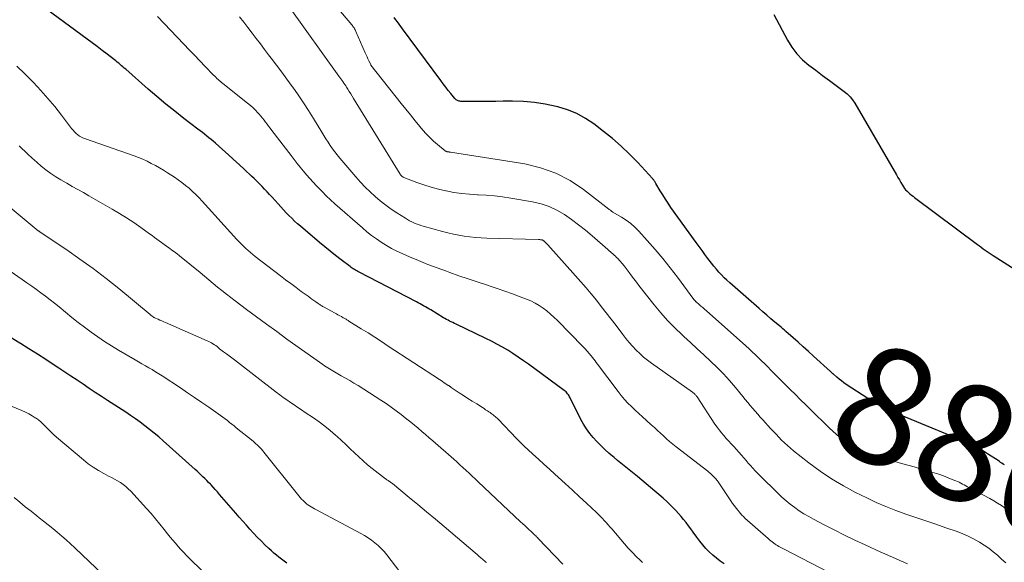
# Model space of a CAD drawing. Units: feet. Extents: x 2025000 to 2030030, y 560000 to 565000.
# Drawn here: x 2026869 to 2027037, y 560196 to 560289 of the extents above; entities that cross this region are included whole.
import ezdxf
from ezdxf.enums import TextEntityAlignment as Align

# ---------------------------------------------------------------- set-up
doc = ezdxf.new("R2010")
doc.units = ezdxf.units.FT
doc.header["$LTSCALE"] = 100
doc.header["$MEASUREMENT"] = 0
for name, color, linetype, lineweight in [('CONTOUR INDEX', 32, 'Continuous', 25), ('CONTOUR INDEX LABEL', 7, 'Continuous', 15), ('CONTOUR INTERMEDIATE', 40, 'Continuous', 15)]:
    doc.layers.add(name, color=color, linetype=linetype, lineweight=lineweight)
doc.styles.add('slant', font='romans.shx', dxfattribs={"oblique": 14.999978})

msp = doc.modelspace()

# ---------------------------------------------------------------- linework, layer by layer
at = {"layer": 'CONTOUR INDEX', "flags": 128}
for points, elevation in [([(2026989.49, 560195.68), (2026988.82, 560196.14), (2026988.17, 560196.63), (2026987.54, 560197.16), (2026986.94, 560197.72), (2026986.38, 560198.31), (2026985.83, 560198.91), (2026985.32, 560199.55), (2026984.82, 560200.2), (2026984.19, 560201.1), (2026983.79, 560201.65), (2026983.39, 560202.19), (2026982.98, 560202.73), (2026982.57, 560203.26), (2026982.14, 560203.78), (2026981.7, 560204.29), (2026981.24, 560204.79), (2026980.77, 560205.27), (2026980.4, 560205.63), (2026979.73, 560206.28), (2026979.04, 560206.91), (2026978.34, 560207.53), (2026977.63, 560208.13), (2026974.66, 560210.59), (2026974.1, 560211.05), (2026973.53, 560211.52), (2026972.96, 560211.98), (2026972.39, 560212.45), (2026971.82, 560212.91), (2026971.26, 560213.38), (2026970.69, 560213.85), (2026970.13, 560214.32), (2026969.77, 560214.63), (2026969.06, 560215.25), (2026968.37, 560215.9), (2026967.71, 560216.58), (2026967.08, 560217.27), (2026966.48, 560218), (2026965.93, 560218.76), (2026965.43, 560219.56), (2026964.98, 560220.39), (2026963.15, 560224.07), (2026963.05, 560224.26), (2026962.95, 560224.44), (2026962.83, 560224.61), (2026962.71, 560224.78), (2026962.57, 560224.94), (2026962.43, 560225.09), (2026962.27, 560225.23), (2026962.11, 560225.36), (2026956, 560229.83), (2026955.13, 560230.45), (2026954.25, 560231.06), (2026953.35, 560231.65), (2026952.45, 560232.22), (2026951.53, 560232.77), (2026950.6, 560233.29), (2026949.66, 560233.79), (2026948.7, 560234.27), (2026943.62, 560236.69), (2026943.34, 560236.83), (2026943.06, 560236.96), (2026942.79, 560237.09), (2026942.51, 560237.23), (2026942.24, 560237.36), (2026941.97, 560237.51), (2026941.7, 560237.66), (2026941.43, 560237.81), (2026939.26, 560239.13), (2026938.96, 560239.31), (2026938.66, 560239.49), (2026938.36, 560239.66), (2026938.05, 560239.84), (2026937.75, 560240.01), (2026937.45, 560240.18), (2026937.14, 560240.35), (2026936.83, 560240.51), (2026926.99, 560245.6), (2026926.79, 560245.71), (2026926.59, 560245.82), (2026926.4, 560245.93), (2026926.2, 560246.05), (2026926.01, 560246.17), (2026925.82, 560246.3), (2026925.63, 560246.43), (2026925.45, 560246.57), (2026923.91, 560247.73), (2026922.97, 560248.46), (2026922.04, 560249.2), (2026921.11, 560249.95), (2026920.2, 560250.71), (2026916.96, 560253.47), (2026916.45, 560253.91), (2026915.95, 560254.36), (2026915.46, 560254.83), (2026914.98, 560255.31), (2026914.51, 560255.79), (2026914.05, 560256.28), (2026913.59, 560256.78), (2026913.14, 560257.28), (2026912.1, 560258.45), (2026911.68, 560258.92), (2026911.25, 560259.39), (2026910.82, 560259.84), (2026910.39, 560260.3), (2026909.94, 560260.75), (2026909.5, 560261.19), (2026909.04, 560261.63), (2026908.59, 560262.07), (2026907.4, 560263.17), (2026906.46, 560264.04), (2026905.51, 560264.91), (2026904.56, 560265.77), (2026903.6, 560266.63), (2026902.4, 560267.7), (2026902.04, 560268.02), (2026901.67, 560268.32), (2026901.3, 560268.63), (2026900.93, 560268.92), (2026900.55, 560269.21), (2026900.17, 560269.51), (2026899.8, 560269.8), (2026899.42, 560270.09), (2026897.02, 560271.93), (2026895.46, 560273.15), (2026893.91, 560274.4), (2026892.39, 560275.67), (2026890.88, 560276.97), (2026887.04, 560280.34), (2026886.8, 560280.55), (2026886.57, 560280.76), (2026886.33, 560280.96), (2026886.09, 560281.17), (2026885.85, 560281.37), (2026885.61, 560281.57), (2026885.37, 560281.77), (2026885.12, 560281.96), (2026883.9, 560282.91), (2026883.03, 560283.58), (2026882.17, 560284.23), (2026881.29, 560284.89), (2026880.42, 560285.53), (2026872.45, 560291.38)], 860), ([(2026998.01, 560289.75), (2027000.33, 560285.35), (2027001.08, 560284.13), (2027001.93, 560282.99), (2027002.93, 560281.97), (2027004.02, 560281.04), (2027005.19, 560280.17), (2027006.36, 560279.31), (2027007.53, 560278.44), (2027008.69, 560277.58), (2027010.06, 560276.56), (2027010.59, 560276.12), (2027011.07, 560275.64), (2027011.49, 560275.11), (2027011.87, 560274.54), (2027019.01, 560262.26), (2027019.26, 560261.82), (2027019.52, 560261.39), (2027019.77, 560260.95), (2027020.02, 560260.52), (2027020.19, 560260.23), (2027020.37, 560259.95), (2027020.58, 560259.69), (2027020.81, 560259.45), (2027021.06, 560259.22), (2027021.32, 560259.01), (2027021.59, 560258.81), (2027021.85, 560258.6), (2027022.12, 560258.4), (2027032.87, 560250.35), (2027033.2, 560250.11), (2027033.53, 560249.86), (2027033.86, 560249.62), (2027034.19, 560249.38), (2027034.52, 560249.14), (2027034.86, 560248.91), (2027035.2, 560248.68), (2027035.55, 560248.46), (2027044.2, 560242.98)], 880), ([(2027037.48, 560212.59), (2027037.27, 560212.74), (2027037.05, 560212.89), (2027036.84, 560213.04), (2027036.62, 560213.18), (2027036.4, 560213.33), (2027034.76, 560214.4), (2027033.71, 560215.05), (2027032.63, 560215.66), (2027031.52, 560216.21), (2027030.39, 560216.71), (2027021.52, 560220.38), (2027020.57, 560220.78), (2027019.62, 560221.18), (2027018.67, 560221.58), (2027017.72, 560221.99), (2027016.78, 560222.42), (2027015.87, 560222.89), (2027014.98, 560223.4), (2027014.1, 560223.95), (2027010.41, 560226.39), (2027009.99, 560226.68), (2027009.59, 560226.97), (2027009.2, 560227.28), (2027008.81, 560227.61), (2027008.18, 560228.17), (2027008.12, 560228.22), (2027008.06, 560228.28), (2027008, 560228.33), (2027007.94, 560228.39), (2027007.88, 560228.44), (2027007.82, 560228.5), (2027007.76, 560228.55), (2027007.7, 560228.61), (2027004.81, 560231.23), (2027003.93, 560232.02), (2027003.06, 560232.81), (2027002.18, 560233.59), (2027001.3, 560234.37), (2027000.08, 560235.45), (2026999.81, 560235.69), (2026999.53, 560235.93), (2026999.26, 560236.16), (2026998.98, 560236.39), (2026998.17, 560237.07), (2026997.5, 560237.64), (2026996.82, 560238.22), (2026996.15, 560238.8), (2026995.48, 560239.38), (2026990.47, 560243.77), (2026989.98, 560244.21), (2026989.51, 560244.66), (2026989.05, 560245.13), (2026988.6, 560245.62), (2026988.17, 560246.11), (2026987.74, 560246.61), (2026987.33, 560247.13), (2026986.93, 560247.65), (2026986.71, 560247.94), (2026986.21, 560248.62), (2026985.72, 560249.3), (2026985.22, 560249.98), (2026984.73, 560250.66), (2026980.4, 560256.7), (2026979.92, 560257.4), (2026979.44, 560258.1), (2026978.99, 560258.82), (2026978.55, 560259.55), (2026977.82, 560260.79), (2026977.76, 560260.9), (2026977.69, 560261.01), (2026977.62, 560261.12), (2026977.55, 560261.23), (2026977.47, 560261.34), (2026977.4, 560261.45), (2026977.31, 560261.55), (2026977.23, 560261.65), (2026974.7, 560264.38), (2026973.32, 560265.81), (2026971.89, 560267.18), (2026970.38, 560268.48), (2026968.84, 560269.72), (2026967.18, 560270.98), (2026965.75, 560271.93), (2026964.27, 560272.76), (2026962.69, 560273.4), (2026961.05, 560273.91), (2026960.73, 560273.99), (2026958.88, 560274.37), (2026957.02, 560274.66), (2026955.14, 560274.81), (2026953.25, 560274.87), (2026951.68, 560274.86), (2026950.42, 560274.85), (2026949.16, 560274.84), (2026947.9, 560274.84), (2026946.64, 560274.85), (2026944.4, 560274.85), (2026944.26, 560274.86), (2026944.12, 560274.88), (2026943.98, 560274.93), (2026943.85, 560274.98), (2026943.73, 560275.05), (2026943.61, 560275.13), (2026943.5, 560275.22), (2026943.41, 560275.33), (2026942.7, 560276.19), (2026942.26, 560276.73), (2026941.83, 560277.28), (2026941.4, 560277.84), (2026940.98, 560278.4), (2026934.44, 560287.29), (2026934.15, 560287.68), (2026933.87, 560288.06), (2026933.58, 560288.45), (2026933.3, 560288.84), (2026933.01, 560289.23)], 880), ([(2026914.62, 560195.8), (2026914.17, 560196.13), (2026913.73, 560196.47), (2026913.28, 560196.81), (2026912.84, 560197.15), (2026912.4, 560197.51), (2026911.98, 560197.88), (2026911.57, 560198.26), (2026910.88, 560198.92), (2026910.22, 560199.57), (2026909.58, 560200.22), (2026908.94, 560200.89), (2026908.32, 560201.57), (2026907.71, 560202.26), (2026907.1, 560202.95), (2026906.5, 560203.64), (2026905.89, 560204.34), (2026903.11, 560207.56), (2026902.75, 560207.96), (2026902.39, 560208.37), (2026902.03, 560208.76), (2026901.66, 560209.16), (2026901.55, 560209.28), (2026901.23, 560209.61), (2026900.91, 560209.94), (2026900.59, 560210.26), (2026900.26, 560210.58), (2026899.93, 560210.89), (2026899.6, 560211.2), (2026899.26, 560211.51), (2026898.92, 560211.82), (2026893.45, 560216.74), (2026892.69, 560217.4), (2026891.92, 560218.05), (2026891.14, 560218.69), (2026890.34, 560219.31), (2026889.53, 560219.91), (2026888.72, 560220.5), (2026887.89, 560221.07), (2026887.05, 560221.63), (2026883.94, 560223.64), (2026882.89, 560224.33), (2026881.84, 560225.02), (2026880.8, 560225.71), (2026879.75, 560226.41), (2026878.71, 560227.11), (2026877.67, 560227.8), (2026876.63, 560228.5), (2026875.58, 560229.19), (2026874.81, 560229.7), (2026873.37, 560230.64), (2026871.92, 560231.57), (2026870.47, 560232.49), (2026869.01, 560233.39), (2026868.92, 560233.44), (2026867.43, 560234.38)], 840)]:
    msp.add_lwpolyline(points, dxfattribs=dict(at, elevation=elevation))
at = {"layer": 'CONTOUR INTERMEDIATE', "flags": 128}
for points, elevation in [([(2027037.62, 560205.19), (2027036.97, 560205.63), (2027036.32, 560206.06), (2027035.65, 560206.46), (2027034.97, 560206.84), (2027031.16, 560208.87), (2027030.88, 560209.02), (2027030.59, 560209.18), (2027030.31, 560209.32), (2027030.02, 560209.47), (2027029.73, 560209.62), (2027029.44, 560209.75), (2027029.15, 560209.88), (2027028.85, 560210.01), (2027027.87, 560210.4), (2027027.08, 560210.7), (2027026.28, 560210.99), (2027025.47, 560211.25), (2027024.65, 560211.49), (2027024.15, 560211.64), (2027023.08, 560211.94), (2027022.01, 560212.25), (2027020.94, 560212.56), (2027019.88, 560212.86), (2027015.65, 560214.07), (2027014.86, 560214.31), (2027014.08, 560214.59), (2027013.32, 560214.89), (2027012.56, 560215.23), (2027012.44, 560215.28), (2027011.76, 560215.63), (2027011.1, 560216.01), (2027010.47, 560216.43), (2027009.86, 560216.88), (2027009.27, 560217.36), (2027008.68, 560217.86), (2027008.12, 560218.37), (2027007.56, 560218.9), (2027004.16, 560222.22), (2027003.71, 560222.66), (2027003.26, 560223.1), (2027002.81, 560223.54), (2027002.37, 560223.98), (2027001.92, 560224.42), (2027001.47, 560224.86), (2027001.03, 560225.3), (2027000.59, 560225.75), (2026997.5, 560228.85), (2026996.97, 560229.37), (2026996.45, 560229.9), (2026995.92, 560230.43), (2026995.39, 560230.95), (2026994.86, 560231.47), (2026994.32, 560231.98), (2026993.78, 560232.48), (2026993.22, 560232.98), (2026986.46, 560238.99), (2026986.15, 560239.26), (2026985.85, 560239.53), (2026985.54, 560239.79), (2026985.23, 560240.06), (2026984.73, 560240.5), (2026984.67, 560240.55), (2026984.62, 560240.6), (2026984.57, 560240.65), (2026984.52, 560240.7), (2026984.47, 560240.76), (2026984.43, 560240.82), (2026984.38, 560240.87), (2026984.34, 560240.93), (2026981.5, 560244.73), (2026980.26, 560246.35), (2026978.98, 560247.94), (2026977.67, 560249.49), (2026976.32, 560251.02), (2026974.88, 560252.62), (2026974.21, 560253.3), (2026973.5, 560253.94), (2026972.74, 560254.5), (2026971.94, 560255.03), (2026970.47, 560255.89), (2026970.38, 560255.95), (2026970.29, 560256.01), (2026970.2, 560256.07), (2026970.11, 560256.14), (2026970.02, 560256.2), (2026969.93, 560256.27), (2026969.84, 560256.33), (2026969.76, 560256.4), (2026965.45, 560259.75), (2026963.13, 560261.29), (2026960.69, 560262.58), (2026958.09, 560263.48), (2026955.37, 560264.13), (2026942.68, 560266.16), (2026942.61, 560266.17), (2026942.55, 560266.18), (2026942.48, 560266.18), (2026942.42, 560266.19), (2026942.35, 560266.19), (2026942.28, 560266.2), (2026942.22, 560266.21), (2026942.16, 560266.22), (2026942.09, 560266.23), (2026942.04, 560266.25), (2026941.98, 560266.27), (2026941.93, 560266.29), (2026941.87, 560266.32), (2026941.82, 560266.34), (2026941.77, 560266.38), (2026941.72, 560266.41), (2026940.43, 560267.46), (2026939.75, 560268.04), (2026939.1, 560268.64), (2026938.49, 560269.28), (2026937.9, 560269.95), (2026937.41, 560270.54), (2026936.6, 560271.53), (2026935.8, 560272.52), (2026935, 560273.51), (2026934.21, 560274.51), (2026929.04, 560281.08), (2026929.01, 560281.12), (2026929, 560281.14), (2026928.69, 560281.79), (2026928.52, 560282.13), (2026928.36, 560282.47), (2026928.21, 560282.81), (2026928.06, 560283.16), (2026926.45, 560286.83), (2026926.38, 560286.98), (2026926.31, 560287.13), (2026926.23, 560287.28), (2026926.14, 560287.42), (2026926.05, 560287.56), (2026925.96, 560287.69), (2026925.86, 560287.83), (2026925.76, 560287.95), (2026921.96, 560292.5)], 876), ([(2027037.72, 560195.82), (2027037.01, 560196.47), (2027036.3, 560197.12), (2027035.58, 560197.73), (2027034.83, 560198.32), (2027034.04, 560198.86), (2027033.23, 560199.37), (2027033.11, 560199.44), (2027032.21, 560199.94), (2027031.29, 560200.4), (2027030.35, 560200.8), (2027029.39, 560201.17), (2027027.44, 560201.85), (2027025.73, 560202.44), (2027024.02, 560203.03), (2027022.31, 560203.61), (2027020.59, 560204.19), (2027018.89, 560204.79), (2027017.2, 560205.45), (2027015.55, 560206.17), (2027013.91, 560206.94), (2027012, 560207.89), (2027009.92, 560209), (2027007.88, 560210.2), (2027005.93, 560211.52), (2027004.03, 560212.93), (2027001.39, 560215.02), (2027000.86, 560215.46), (2027000.34, 560215.91), (2026999.84, 560216.38), (2026999.35, 560216.86), (2026998.87, 560217.35), (2026998.4, 560217.85), (2026997.92, 560218.35), (2026997.46, 560218.86), (2026996.13, 560220.3), (2026995.69, 560220.79), (2026995.25, 560221.29), (2026994.81, 560221.79), (2026994.38, 560222.29), (2026993.96, 560222.8), (2026993.53, 560223.31), (2026993.11, 560223.82), (2026992.69, 560224.33), (2026991.43, 560225.85), (2026990.42, 560227.03), (2026989.38, 560228.18), (2026988.3, 560229.29), (2026987.18, 560230.37), (2026986.05, 560231.43), (2026984.91, 560232.49), (2026983.77, 560233.54), (2026982.62, 560234.59), (2026982.32, 560234.87), (2026981.05, 560236.09), (2026979.82, 560237.34), (2026978.66, 560238.66), (2026977.53, 560240.01), (2026974.9, 560243.33), (2026974.47, 560243.88), (2026974.05, 560244.44), (2026973.63, 560245), (2026973.22, 560245.57), (2026973.05, 560245.8), (2026972.72, 560246.25), (2026972.38, 560246.69), (2026972.03, 560247.11), (2026971.66, 560247.53), (2026971.3, 560247.93), (2026971.1, 560248.14), (2026970.9, 560248.34), (2026970.69, 560248.53), (2026970.47, 560248.72), (2026970.24, 560248.9), (2026970.02, 560249.09), (2026969.8, 560249.27), (2026969.58, 560249.46), (2026966.89, 560251.8), (2026965.74, 560252.77), (2026964.57, 560253.7), (2026963.37, 560254.6), (2026962.15, 560255.47), (2026960.88, 560256.23), (2026959.56, 560256.87), (2026958.17, 560257.32), (2026956.72, 560257.66), (2026952.98, 560258.28), (2026951.58, 560258.48), (2026950.19, 560258.65), (2026948.78, 560258.77), (2026947.38, 560258.85), (2026947.25, 560258.86), (2026945.91, 560258.94), (2026944.58, 560259.08), (2026943.25, 560259.27), (2026941.93, 560259.51), (2026941.85, 560259.53), (2026940.58, 560259.82), (2026939.33, 560260.15), (2026938.1, 560260.55), (2026936.88, 560260.98), (2026934.65, 560261.84), (2026934.56, 560261.89), (2026934.47, 560261.93), (2026934.39, 560261.99), (2026934.31, 560262.05), (2026934.24, 560262.12), (2026934.17, 560262.2), (2026934.11, 560262.28), (2026934.05, 560262.36), (2026926.07, 560275.35), (2026925.82, 560275.76), (2026925.57, 560276.16), (2026925.32, 560276.56), (2026925.06, 560276.95), (2026924.87, 560277.26), (2026924.71, 560277.5), (2026924.55, 560277.75), (2026924.39, 560277.99), (2026924.22, 560278.23), (2026924.05, 560278.48), (2026923.89, 560278.72), (2026923.72, 560278.96), (2026923.55, 560279.19), (2026915.01, 560291.07)], 872), ([(2027007.35, 560194.24), (2026999.77, 560198.15), (2026999.55, 560198.27), (2026999.32, 560198.39), (2026999.09, 560198.51), (2026998.87, 560198.64), (2026998.65, 560198.77), (2026998.43, 560198.91), (2026998.22, 560199.05), (2026998.01, 560199.2), (2026997.95, 560199.24), (2026997.71, 560199.42), (2026997.48, 560199.6), (2026997.25, 560199.79), (2026997.02, 560199.98), (2026993.06, 560203.49), (2026992.8, 560203.74), (2026992.54, 560204), (2026992.29, 560204.27), (2026992.05, 560204.55), (2026991.88, 560204.78), (2026991.56, 560205.18), (2026991.26, 560205.59), (2026990.96, 560206.01), (2026990.67, 560206.43), (2026988.47, 560209.68), (2026988.28, 560209.94), (2026988.08, 560210.19), (2026987.87, 560210.44), (2026987.65, 560210.67), (2026987.42, 560210.9), (2026987.19, 560211.11), (2026986.94, 560211.32), (2026986.69, 560211.53), (2026981.27, 560215.71), (2026980.72, 560216.15), (2026980.17, 560216.61), (2026979.64, 560217.08), (2026979.12, 560217.55), (2026978.6, 560218.04), (2026978.08, 560218.52), (2026977.56, 560219), (2026977.03, 560219.48), (2026976.19, 560220.23), (2026975.55, 560220.81), (2026974.91, 560221.39), (2026974.28, 560221.98), (2026973.65, 560222.58), (2026973.04, 560223.19), (2026972.46, 560223.82), (2026971.9, 560224.48), (2026971.36, 560225.15), (2026967.83, 560229.85), (2026967.62, 560230.13), (2026967.4, 560230.41), (2026967.18, 560230.69), (2026966.96, 560230.97), (2026966.74, 560231.25), (2026966.39, 560231.66), (2026966.05, 560232.07), (2026965.69, 560232.47), (2026965.32, 560232.85), (2026960.95, 560237.33), (2026960.37, 560237.9), (2026959.77, 560238.44), (2026959.14, 560238.96), (2026958.49, 560239.46), (2026957.82, 560239.91), (2026957.12, 560240.32), (2026956.4, 560240.67), (2026955.65, 560240.99), (2026954.56, 560241.4), (2026953.25, 560241.89), (2026951.94, 560242.36), (2026950.62, 560242.81), (2026949.29, 560243.26), (2026948.8, 560243.42), (2026947.22, 560243.94), (2026945.65, 560244.46), (2026944.08, 560245), (2026942.52, 560245.55), (2026941.95, 560245.75), (2026940.36, 560246.33), (2026938.77, 560246.94), (2026937.2, 560247.58), (2026935.63, 560248.25), (2026934.39, 560248.79), (2026933.47, 560249.22), (2026932.56, 560249.68), (2026931.67, 560250.19), (2026930.8, 560250.72), (2026929.96, 560251.29), (2026929.13, 560251.89), (2026928.34, 560252.52), (2026927.56, 560253.17), (2026922.87, 560257.31), (2026922.12, 560257.99), (2026921.38, 560258.69), (2026920.66, 560259.41), (2026919.95, 560260.14), (2026919.73, 560260.38), (2026919.15, 560261), (2026918.58, 560261.63), (2026918.02, 560262.28), (2026917.47, 560262.92), (2026916.93, 560263.58), (2026916.4, 560264.24), (2026915.87, 560264.91), (2026915.35, 560265.58), (2026912.04, 560269.89), (2026911.78, 560270.24), (2026911.51, 560270.59), (2026911.26, 560270.94), (2026911, 560271.29), (2026910.74, 560271.64), (2026910.47, 560271.98), (2026910.19, 560272.32), (2026909.91, 560272.64), (2026909.68, 560272.9), (2026909.26, 560273.34), (2026908.84, 560273.76), (2026908.39, 560274.16), (2026907.92, 560274.55), (2026903.67, 560277.94), (2026903.46, 560278.1), (2026903.26, 560278.27), (2026903.06, 560278.44), (2026902.86, 560278.61), (2026902.66, 560278.79), (2026902.47, 560278.97), (2026902.28, 560279.15), (2026902.09, 560279.34), (2026900.64, 560280.85), (2026899.74, 560281.79), (2026898.83, 560282.74), (2026897.92, 560283.69), (2026897.02, 560284.64), (2026892.51, 560289.38)], 864), ([(2027020.92, 560195.68), (2027020.27, 560195.96), (2027019.61, 560196.24), (2027018.95, 560196.51), (2027018.3, 560196.79), (2027017.64, 560197.07), (2027016.99, 560197.36), (2027016.34, 560197.66), (2027013.65, 560198.9), (2027011.88, 560199.73), (2027010.11, 560200.59), (2027008.35, 560201.47), (2027006.6, 560202.36), (2027004.81, 560203.3), (2027003.98, 560203.76), (2027003.16, 560204.24), (2027002.37, 560204.76), (2027001.59, 560205.3), (2027000.83, 560205.87), (2027000.1, 560206.47), (2026999.39, 560207.1), (2026998.7, 560207.75), (2026995.61, 560210.77), (2026995.2, 560211.19), (2026994.8, 560211.61), (2026994.41, 560212.04), (2026994.02, 560212.48), (2026993.64, 560212.92), (2026993.26, 560213.36), (2026992.87, 560213.8), (2026992.48, 560214.24), (2026991.14, 560215.73), (2026990.71, 560216.2), (2026990.29, 560216.67), (2026989.87, 560217.14), (2026989.45, 560217.61), (2026989.04, 560218.09), (2026988.65, 560218.58), (2026988.28, 560219.09), (2026987.92, 560219.6), (2026984.87, 560224.24), (2026984.79, 560224.35), (2026984.7, 560224.46), (2026984.61, 560224.57), (2026984.52, 560224.67), (2026984.42, 560224.77), (2026984.31, 560224.87), (2026984.2, 560224.95), (2026984.09, 560225.04), (2026977.06, 560230), (2026976.36, 560230.53), (2026975.69, 560231.07), (2026975.04, 560231.66), (2026974.42, 560232.27), (2026973.83, 560232.91), (2026973.25, 560233.56), (2026972.69, 560234.23), (2026972.16, 560234.92), (2026970.99, 560236.46), (2026970.15, 560237.55), (2026969.32, 560238.64), (2026968.47, 560239.72), (2026967.63, 560240.8), (2026966.76, 560241.87), (2026965.89, 560242.92), (2026964.99, 560243.96), (2026964.08, 560244.99), (2026959.3, 560250.27), (2026959.2, 560250.39), (2026959.09, 560250.51), (2026958.98, 560250.62), (2026958.86, 560250.73), (2026958.74, 560250.85), (2026958.69, 560250.9), (2026958.63, 560250.95), (2026958.57, 560250.99), (2026958.52, 560251.03), (2026958.45, 560251.07), (2026958.39, 560251.1), (2026958.32, 560251.12), (2026958.25, 560251.14), (2026958.17, 560251.15), (2026958.05, 560251.17), (2026957.94, 560251.18), (2026957.82, 560251.19), (2026957.71, 560251.2), (2026948.85, 560251.43), (2026947.89, 560251.48), (2026946.93, 560251.54), (2026945.98, 560251.65), (2026945.02, 560251.77), (2026944.08, 560251.93), (2026943.14, 560252.12), (2026942.2, 560252.34), (2026941.27, 560252.58), (2026937.96, 560253.5), (2026937.57, 560253.62), (2026937.17, 560253.75), (2026936.78, 560253.9), (2026936.4, 560254.06), (2026936.02, 560254.23), (2026935.65, 560254.42), (2026935.29, 560254.62), (2026934.94, 560254.83), (2026933.49, 560255.75), (2026932.51, 560256.41), (2026931.56, 560257.09), (2026930.64, 560257.81), (2026929.74, 560258.57), (2026928.88, 560259.36), (2026928.04, 560260.18), (2026927.23, 560261.03), (2026926.45, 560261.91), (2026923.7, 560265.14), (2026923.27, 560265.67), (2026922.85, 560266.2), (2026922.45, 560266.75), (2026922.06, 560267.31), (2026921.69, 560267.88), (2026921.32, 560268.45), (2026920.96, 560269.02), (2026920.6, 560269.6), (2026919.19, 560271.93), (2026918.34, 560273.29), (2026917.47, 560274.63), (2026916.57, 560275.96), (2026915.65, 560277.27), (2026915.55, 560277.41), (2026914.66, 560278.63), (2026913.76, 560279.86), (2026912.86, 560281.07), (2026911.94, 560282.28), (2026911.52, 560282.83), (2026910.82, 560283.76), (2026910.11, 560284.69), (2026909.4, 560285.62), (2026908.69, 560286.55), (2026907.98, 560287.48), (2026907.26, 560288.4), (2026906.53, 560289.32)], 868), ([(2026975.52, 560195.91), (2026975.15, 560196.26), (2026974.44, 560196.94), (2026973.75, 560197.64), (2026973.08, 560198.36), (2026972.43, 560199.09), (2026970.25, 560201.64), (2026969.93, 560202), (2026969.62, 560202.36), (2026969.31, 560202.72), (2026968.99, 560203.07), (2026968.66, 560203.42), (2026968.33, 560203.77), (2026968, 560204.1), (2026967.65, 560204.43), (2026965.94, 560206.04), (2026964.74, 560207.16), (2026963.53, 560208.28), (2026962.31, 560209.39), (2026961.09, 560210.5), (2026960.53, 560211), (2026959.59, 560211.86), (2026958.64, 560212.71), (2026957.7, 560213.58), (2026956.76, 560214.44), (2026955.21, 560215.88), (2026955.05, 560216.03), (2026954.89, 560216.18), (2026954.74, 560216.33), (2026954.59, 560216.49), (2026954.43, 560216.64), (2026954.28, 560216.8), (2026954.13, 560216.96), (2026953.98, 560217.12), (2026950.79, 560220.42), (2026950.63, 560220.58), (2026950.47, 560220.73), (2026950.31, 560220.88), (2026950.14, 560221.03), (2026949.97, 560221.16), (2026949.79, 560221.3), (2026949.61, 560221.43), (2026949.43, 560221.55), (2026949.24, 560221.68), (2026948.96, 560221.87), (2026948.67, 560222.05), (2026948.39, 560222.24), (2026948.11, 560222.42), (2026947.14, 560223.03), (2026946.38, 560223.51), (2026945.63, 560223.99), (2026944.88, 560224.48), (2026944.14, 560224.97), (2026942.78, 560225.88), (2026942.71, 560225.93), (2026942.65, 560225.97), (2026942.59, 560226.01), (2026942.53, 560226.05), (2026942.46, 560226.09), (2026942.4, 560226.14), (2026942.34, 560226.18), (2026942.27, 560226.22), (2026941.85, 560226.5), (2026941.58, 560226.68), (2026941.3, 560226.86), (2026941.03, 560227.04), (2026940.75, 560227.22), (2026931.99, 560232.96), (2026930.84, 560233.71), (2026929.69, 560234.46), (2026928.53, 560235.2), (2026927.37, 560235.93), (2026925.27, 560237.24), (2026925.15, 560237.32), (2026925.03, 560237.39), (2026924.91, 560237.46), (2026924.79, 560237.54), (2026924.67, 560237.61), (2026924.54, 560237.68), (2026924.42, 560237.75), (2026924.3, 560237.81), (2026923.97, 560238), (2026923.68, 560238.15), (2026923.39, 560238.31), (2026923.11, 560238.47), (2026922.82, 560238.63), (2026921.02, 560239.61), (2026920.89, 560239.68), (2026920.76, 560239.75), (2026920.64, 560239.83), (2026920.51, 560239.9), (2026920.39, 560239.98), (2026920.26, 560240.06), (2026920.14, 560240.14), (2026920.02, 560240.23), (2026919.6, 560240.52), (2026919.26, 560240.76), (2026918.93, 560240.99), (2026918.6, 560241.23), (2026918.27, 560241.47), (2026917.11, 560242.31), (2026916.21, 560242.97), (2026915.31, 560243.64), (2026914.41, 560244.32), (2026913.52, 560245), (2026909.23, 560248.29), (2026908.81, 560248.62), (2026908.39, 560248.96), (2026907.99, 560249.32), (2026907.59, 560249.68), (2026907.21, 560250.05), (2026906.83, 560250.43), (2026906.46, 560250.82), (2026906.09, 560251.21), (2026900.15, 560257.78), (2026899.61, 560258.35), (2026899.05, 560258.91), (2026898.48, 560259.44), (2026897.89, 560259.97), (2026897.28, 560260.46), (2026896.66, 560260.95), (2026896.03, 560261.4), (2026895.38, 560261.85), (2026894.19, 560262.62), (2026893.51, 560263.05), (2026892.82, 560263.46), (2026892.12, 560263.86), (2026891.42, 560264.24), (2026890.7, 560264.59), (2026889.97, 560264.93), (2026889.23, 560265.23), (2026888.48, 560265.51), (2026880.18, 560268.42), (2026879.83, 560268.56), (2026879.49, 560268.72), (2026879.16, 560268.91), (2026878.85, 560269.13), (2026878.56, 560269.37), (2026878.28, 560269.63), (2026878.03, 560269.91), (2026877.78, 560270.2), (2026876.04, 560272.51), (2026874.91, 560273.95), (2026873.74, 560275.36), (2026872.53, 560276.72), (2026871.28, 560278.06), (2026871.15, 560278.19), (2026869.79, 560279.55), (2026868.4, 560280.88)], 856), ([(2026961.86, 560195.63), (2026957.69, 560199.99), (2026957.54, 560200.14), (2026957.39, 560200.29), (2026957.24, 560200.44), (2026957.08, 560200.59), (2026956.93, 560200.74), (2026956.77, 560200.89), (2026956.62, 560201.03), (2026956.46, 560201.18), (2026956.07, 560201.54), (2026955.71, 560201.87), (2026955.36, 560202.2), (2026955.01, 560202.53), (2026954.66, 560202.86), (2026947.38, 560209.71), (2026946.86, 560210.2), (2026946.35, 560210.68), (2026945.83, 560211.17), (2026945.31, 560211.66), (2026944.79, 560212.14), (2026944.27, 560212.62), (2026943.74, 560213.1), (2026943.21, 560213.57), (2026939.63, 560216.71), (2026939, 560217.26), (2026938.38, 560217.8), (2026937.75, 560218.34), (2026937.11, 560218.87), (2026936.48, 560219.4), (2026935.84, 560219.92), (2026935.19, 560220.44), (2026934.54, 560220.95), (2026934.18, 560221.24), (2026933.34, 560221.87), (2026932.49, 560222.5), (2026931.62, 560223.09), (2026930.73, 560223.67), (2026926.82, 560226.18), (2026926.11, 560226.62), (2026925.4, 560227.05), (2026924.68, 560227.47), (2026923.96, 560227.88), (2026923.09, 560228.35), (2026922.79, 560228.52), (2026922.5, 560228.69), (2026922.21, 560228.86), (2026921.92, 560229.03), (2026921.63, 560229.21), (2026921.35, 560229.4), (2026921.07, 560229.59), (2026920.79, 560229.78), (2026914.64, 560234.16), (2026912.9, 560235.42), (2026911.16, 560236.68), (2026909.43, 560237.96), (2026907.7, 560239.24), (2026905.81, 560240.67), (2026905.04, 560241.25), (2026904.28, 560241.84), (2026903.52, 560242.45), (2026902.77, 560243.06), (2026902.03, 560243.68), (2026901.28, 560244.29), (2026900.53, 560244.9), (2026899.79, 560245.52), (2026896.28, 560248.38), (2026895.85, 560248.72), (2026895.41, 560249.07), (2026894.97, 560249.4), (2026894.52, 560249.72), (2026894.44, 560249.78), (2026894.03, 560250.07), (2026893.62, 560250.37), (2026893.2, 560250.67), (2026892.79, 560250.97), (2026892.38, 560251.27), (2026891.97, 560251.57), (2026891.56, 560251.87), (2026891.14, 560252.17), (2026889.61, 560253.27), (2026888.42, 560254.1), (2026887.21, 560254.91), (2026885.98, 560255.68), (2026884.73, 560256.42), (2026880.76, 560258.69), (2026879.81, 560259.23), (2026878.86, 560259.77), (2026877.9, 560260.3), (2026876.94, 560260.83), (2026876.83, 560260.9), (2026875.94, 560261.41), (2026875.07, 560261.95), (2026874.23, 560262.53), (2026873.4, 560263.14), (2026872.6, 560263.78), (2026871.82, 560264.44), (2026871.05, 560265.12), (2026870.3, 560265.82), (2026868.83, 560267.25)], 852), ([(2026948.79, 560195.87), (2026948.72, 560195.93), (2026948.64, 560196), (2026948.16, 560196.43), (2026947.84, 560196.71), (2026947.52, 560196.99), (2026947.2, 560197.27), (2026946.87, 560197.54), (2026941.56, 560202.03), (2026940.07, 560203.29), (2026938.57, 560204.55), (2026937.07, 560205.8), (2026935.56, 560207.04), (2026932.7, 560209.4), (2026932.62, 560209.47), (2026932.54, 560209.53), (2026932.46, 560209.59), (2026932.38, 560209.64), (2026932.3, 560209.7), (2026932.22, 560209.75), (2026932.13, 560209.81), (2026932.05, 560209.86), (2026931.98, 560209.91), (2026931.87, 560209.98), (2026931.75, 560210.06), (2026931.64, 560210.14), (2026931.53, 560210.23), (2026929.25, 560212.01), (2026928.47, 560212.64), (2026927.69, 560213.3), (2026926.94, 560213.98), (2026926.21, 560214.67), (2026925.48, 560215.38), (2026924.74, 560216.08), (2026924, 560216.77), (2026923.26, 560217.45), (2026922.97, 560217.71), (2026922.07, 560218.5), (2026921.14, 560219.25), (2026920.17, 560219.97), (2026919.19, 560220.66), (2026917.78, 560221.6), (2026917.15, 560222.02), (2026916.52, 560222.44), (2026915.89, 560222.87), (2026915.26, 560223.3), (2026914.64, 560223.73), (2026914.02, 560224.17), (2026913.41, 560224.62), (2026912.8, 560225.08), (2026906.17, 560230.21), (2026905.7, 560230.57), (2026905.24, 560230.92), (2026904.77, 560231.28), (2026904.3, 560231.63), (2026903.8, 560231.99), (2026903.58, 560232.16), (2026903.35, 560232.33), (2026903.13, 560232.5), (2026902.9, 560232.68), (2026902.68, 560232.85), (2026902.45, 560233.02), (2026902.22, 560233.18), (2026901.99, 560233.33), (2026901.75, 560233.48), (2026901.51, 560233.62), (2026901.26, 560233.75), (2026901.01, 560233.87), (2026893.88, 560236.96), (2026893.56, 560237.1), (2026893.23, 560237.25), (2026892.9, 560237.39), (2026892.58, 560237.53), (2026891.97, 560237.81), (2026891.95, 560237.82), (2026891.93, 560237.83), (2026891.91, 560237.84), (2026891.89, 560237.85), (2026891.81, 560237.89), (2026891.79, 560237.91), (2026891.78, 560237.92), (2026891.76, 560237.93), (2026891.74, 560237.94), (2026891.6, 560238.05), (2026891.52, 560238.12), (2026891.43, 560238.19), (2026891.35, 560238.26), (2026891.26, 560238.33), (2026885.85, 560242.8), (2026883.68, 560244.54), (2026881.48, 560246.23), (2026879.22, 560247.86), (2026876.94, 560249.44), (2026872.41, 560252.46), (2026872.36, 560252.5), (2026872.31, 560252.53), (2026872.26, 560252.56), (2026872.21, 560252.6), (2026872.16, 560252.63), (2026872.11, 560252.66), (2026872.07, 560252.69), (2026872.02, 560252.72), (2026871.98, 560252.75), (2026871.94, 560252.78), (2026871.9, 560252.81), (2026871.86, 560252.85), (2026871.82, 560252.88), (2026871.78, 560252.91), (2026871.74, 560252.94), (2026871.7, 560252.97), (2026867.28, 560256.67)], 848), ([(2026936.36, 560191.15), (2026931.73, 560197.21), (2026931.27, 560197.77), (2026930.79, 560198.3), (2026930.27, 560198.8), (2026929.72, 560199.27), (2026929.15, 560199.71), (2026928.55, 560200.12), (2026927.94, 560200.5), (2026927.31, 560200.86), (2026919.69, 560204.89), (2026919.39, 560205.05), (2026919.09, 560205.22), (2026918.8, 560205.4), (2026918.51, 560205.59), (2026918.22, 560205.77), (2026918.08, 560205.87), (2026917.95, 560205.98), (2026917.82, 560206.09), (2026917.69, 560206.21), (2026917.42, 560206.49), (2026917.17, 560206.75), (2026916.92, 560207.02), (2026916.68, 560207.3), (2026916.45, 560207.58), (2026910.71, 560214.77), (2026910.5, 560215.03), (2026910.28, 560215.28), (2026910.06, 560215.52), (2026909.83, 560215.76), (2026909.59, 560215.99), (2026909.35, 560216.22), (2026909.1, 560216.44), (2026908.85, 560216.65), (2026905.98, 560218.97), (2026905.6, 560219.28), (2026905.22, 560219.58), (2026904.83, 560219.88), (2026904.45, 560220.18), (2026904.06, 560220.47), (2026903.66, 560220.76), (2026903.27, 560221.05), (2026902.87, 560221.33), (2026901.26, 560222.46), (2026900.06, 560223.31), (2026898.85, 560224.14), (2026897.63, 560224.96), (2026896.4, 560225.78), (2026893.29, 560227.84), (2026892.72, 560228.2), (2026892.15, 560228.56), (2026891.57, 560228.91), (2026890.99, 560229.25), (2026890.41, 560229.59), (2026889.82, 560229.93), (2026889.24, 560230.27), (2026888.66, 560230.6), (2026885.8, 560232.27), (2026884.61, 560232.99), (2026883.43, 560233.73), (2026882.28, 560234.52), (2026881.14, 560235.32), (2026880.02, 560236.16), (2026878.92, 560237), (2026877.82, 560237.87), (2026876.74, 560238.75), (2026875.65, 560239.65), (2026874.88, 560240.27), (2026874.11, 560240.88), (2026873.33, 560241.48), (2026872.54, 560242.07), (2026871.75, 560242.65), (2026870.95, 560243.22), (2026870.14, 560243.79), (2026869.33, 560244.34), (2026867.28, 560245.75)], 844), ([(2026900.11, 560194.45), (2026897.95, 560196.58), (2026897.46, 560197.08), (2026896.97, 560197.59), (2026896.49, 560198.11), (2026896.02, 560198.63), (2026895.57, 560199.17), (2026895.11, 560199.71), (2026894.67, 560200.25), (2026894.23, 560200.8), (2026893.65, 560201.56), (2026892.91, 560202.48), (2026892.16, 560203.39), (2026891.39, 560204.28), (2026890.6, 560205.16), (2026887.9, 560208.12), (2026887.49, 560208.52), (2026887.07, 560208.9), (2026886.61, 560209.24), (2026886.13, 560209.56), (2026885.63, 560209.85), (2026885.13, 560210.14), (2026884.63, 560210.42), (2026884.12, 560210.69), (2026883.28, 560211.12), (2026882.37, 560211.64), (2026881.48, 560212.19), (2026880.64, 560212.8), (2026879.82, 560213.45), (2026875.2, 560217.36), (2026874.74, 560217.76), (2026874.29, 560218.18), (2026873.86, 560218.61), (2026873.44, 560219.06), (2026873.01, 560219.49), (2026872.57, 560219.91), (2026872.09, 560220.29), (2026871.6, 560220.65), (2026871.55, 560220.68), (2026871.01, 560221.02), (2026870.45, 560221.34), (2026869.88, 560221.62), (2026869.29, 560221.89), (2026857.03, 560226.96)], 836), ([(2026888.11, 560189.1), (2026878.34, 560198.41), (2026877.61, 560199.09), (2026876.87, 560199.76), (2026876.11, 560200.42), (2026875.34, 560201.06), (2026874.56, 560201.69), (2026873.78, 560202.32), (2026873, 560202.94), (2026872.21, 560203.56), (2026871.82, 560203.87), (2026870.84, 560204.65), (2026869.86, 560205.44), (2026868.9, 560206.24), (2026867.94, 560207.04)], 832)]:
    msp.add_lwpolyline(points, dxfattribs=dict(at, elevation=elevation))

# ---------------------------------------------------------------- texts
at = {"layer": 'CONTOUR INDEX LABEL', "style": 'slant', "oblique": 15}
msp.add_text('880', height=20, rotation=335.9218, dxfattribs=at).set_placement((2027030.98, 560216.45, 880), align=Align.MIDDLE_CENTER)

doc.saveas('drawing.dxf')
